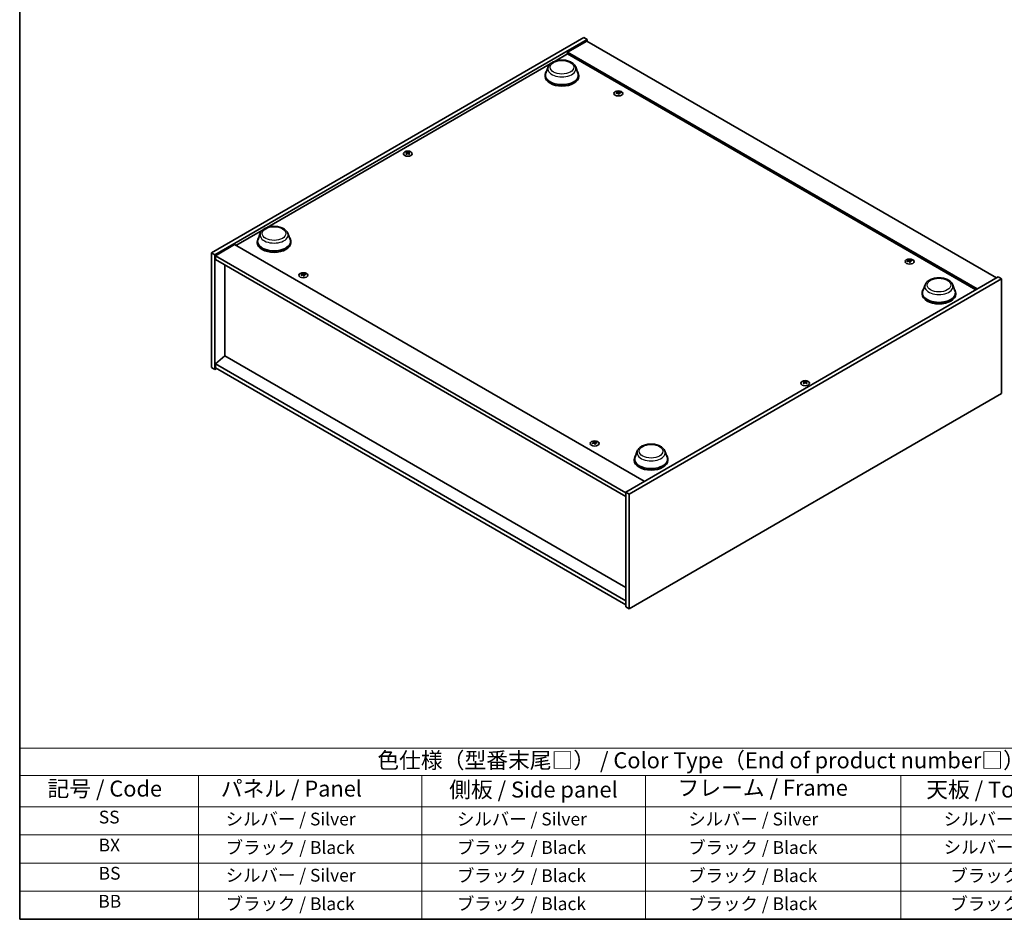
# Model space of a CAD drawing. Units: millimetres. Extents: x 72 to 9516, y 40 to 1445.
# Drawn here: x 72 to 843, y 40 to 744 of the extents above; entities that cross this region are included whole.
import ezdxf

# ---------------------------------------------------------------- set-up
doc = ezdxf.new("R2010")
doc.units = ezdxf.units.MM
doc.header["$LTSCALE"] = 5
for name, color, linetype, lineweight in [('Border (ISO)', 7, 'Continuous', 35), ('Symbol (ISO)', 7, 'Continuous', 18), ('Visible (ISO)', 7, 'Continuous', 35), ('Visible Narrow (ISO)', 7, 'Continuous', 25)]:
    doc.layers.add(name, color=color, linetype=linetype, lineweight=lineweight)
doc.styles.add('Note Text (TK)', font='txt')
doc.styles.add('Note Text (TK2)', font='txt')

# ---------------------------------------------------------------- blocks, each defined once
blk = doc.blocks.new('図面枠 tk図枠')
at = {"layer": 'Border (ISO)'}
for p, q in [((14.5, 289), (14.5, 8)), ((14.5, 8), (405.5, 8))]:
    blk.add_line(p, q, dxfattribs=at)
blk = doc.blocks.new('テーブル1')
at = {"layer": 'Symbol (ISO)'}
for p, q in [((14.5, 34.78), (224.5, 34.78)), ((14.5, 34.78), (14.5, 30.5)), ((14.5, 30.5), (224.5, 30.5)), ((14.5, 30.5), (14.5, 25.6)), ((42.5, 30.5), (42.5, 25.6)), ((77.5, 30.5), (77.5, 25.6)), ((112.5, 30.5), (112.5, 25.6)), ((152.5, 30.5), (152.5, 25.6)), ((14.5, 25.6), (224.5, 25.6)), ((14.5, 25.6), (14.5, 8)), ((42.5, 25.6), (42.5, 8)), ((77.5, 25.6), (77.5, 8)), ((112.5, 25.6), (112.5, 8)), ((152.5, 25.6), (152.5, 8)), ((14.5, 21.2), (224.5, 21.2)), ((14.5, 16.8), (224.5, 16.8)), ((14.5, 12.4), (224.5, 12.4)), ((14.5, 8), (224.5, 8))]:
    blk.add_line(p, q, dxfattribs=at)
at = {"layer": 'Symbol (ISO)', "color": 7, "attachment_point": 7}
for s, insert, char_height, style in [('色仕様（型番末尾□） / Color Type（End of product number□）', (70.51, 30.86), 2.5, 'Note Text (TK)'), ('記号 / Code', (18.86, 26.43), 2.5, 'Note Text (TK)'), ('   パネル / Panel', (43.7, 26.43), 2.5, 'Note Text (TK)'), ('    側板 / Side panel', (78.7, 26.28), 2.5, 'Note Text (TK)'), ('     フレーム / Frame', (113.7, 26.56), 2.5, 'Note Text (TK)'), ('天板 / Top cover', (156.47, 26.28), 2.5, 'Note Text (TK)'), ('SS', (26.89, 22.38), 2, 'Note Text (TK2)'), ('     シルバー / Silver', (43.7, 22.07), 2, 'Note Text (TK2)'), ('       シルバー / Silver', (78.7, 22.07), 2, 'Note Text (TK2)'), ('         シルバー / Silver', (113.7, 22.07), 2, 'Note Text (TK2)'), ('シルバー / Silver', (159.2, 22.07), 2, 'Note Text (TK2)'), ('BX', (26.86, 18), 2, 'Note Text (TK2)'), ('     ブラック / Black', (43.7, 17.61), 2, 'Note Text (TK2)'), ('       ブラック / Black', (78.7, 17.61), 2, 'Note Text (TK2)'), ('         ブラック / Black ', (113.7, 17.61), 2, 'Note Text (TK2)'), ('シルバー / Silver', (159.2, 17.67), 2, 'Note Text (TK2)'), ('BS', (26.86, 13.58), 2, 'Note Text (TK2)'), ('     シルバー / Silver', (43.7, 13.27), 2, 'Note Text (TK2)'), ('       ブラック / Black', (78.7, 13.21), 2, 'Note Text (TK2)'), ('         ブラック / Black', (113.7, 13.21), 2, 'Note Text (TK2)'), ('ブラック / Black', (160.25, 13.21), 2, 'Note Text (TK2)'), ('BB', (26.81, 9.2), 2, 'Note Text (TK2)'), ('     ブラック / Black', (43.7, 8.81), 2, 'Note Text (TK2)'), ('       ブラック / Black', (78.7, 8.81), 2, 'Note Text (TK2)'), ('         ブラック / Black ', (113.7, 8.81), 2, 'Note Text (TK2)'), ('ブラック / Black', (160.25, 8.81), 2, 'Note Text (TK2)')]:
    blk.add_mtext(s, dxfattribs=dict(at, insert=insert, char_height=char_height, style=style))

msp = doc.modelspace()

# ---------------------------------------------------------------- linework, layer by layer
at = {"layer": 'Visible (ISO)'}
for p, q in [((222.634, 561.711), (514.315, 730.113)), ((225.285, 560.18), (516.967, 728.582)), ((516.525, 727.306), (501.499, 718.631)), ((514.315, 730.113), (516.967, 728.582)), ((516.525, 727.306), (837.375, 542.064)), ((516.967, 728.582), (516.967, 727.051)), ((491.702, 711.699), (501.499, 717.355)), ((822.349, 533.388), (501.499, 718.631)), ((501.499, 718.631), (501.499, 717.355)), ((501.499, 717.355), (821.244, 532.75)), ((266.312, 581.57), (487.94, 709.527)), ((486.305, 707.153), (484.498, 702.347)), ((507.854, 707.153), (509.661, 702.347)), ((483.954, 700.77), (483.954, 699.749)), ((510.204, 700.77), (510.204, 699.749)), ((540.856, 687.334), (540.91, 686.83)), ((541.691, 686.834), (541.586, 685.855)), ((375.885, 639.884), (375.946, 639.313)), ((376.974, 639.884), (376.913, 639.313)), ((241.858, 567.452), (262.549, 579.398)), ((258.564, 570.641), (258.564, 569.62)), ((260.914, 577.024), (259.107, 572.218)), ((282.464, 577.024), (284.271, 572.218)), ((284.814, 570.641), (284.814, 569.62)), ((240.753, 568.089), (225.727, 559.414)), ((240.753, 568.089), (561.603, 382.847)), ((222.634, 561.711), (225.285, 560.18)), ((222.634, 471.896), (222.634, 561.711)), ((225.285, 470.365), (225.285, 560.18)), ((225.727, 559.414), (225.727, 556.352)), ((547.019, 373.916), (225.727, 559.414)), ((225.727, 556.352), (547.019, 370.854)), ((768.898, 555.674), (768.952, 555.17)), ((769.733, 555.174), (769.628, 554.195)), ((233.196, 552.04), (233.196, 481.005)), ((294.253, 544.958), (294.307, 544.454)), ((295.088, 544.457), (294.983, 543.478)), ((838.7, 542.829), (547.019, 374.427)), ((841.352, 541.298), (549.671, 372.896)), ((841.352, 541.298), (838.7, 542.829)), ((841.352, 451.483), (841.352, 541.298)), ((781.522, 536.71), (779.715, 531.903)), ((803.071, 536.71), (804.879, 531.903)), ((779.172, 530.326), (779.172, 529.306)), ((805.422, 530.326), (805.422, 529.306)), ((233.152, 481.03), (225.727, 474.703)), ((547.019, 299.819), (233.152, 481.03)), ((222.634, 471.896), (225.285, 470.365)), ((226.611, 471.13), (225.285, 470.365)), ((547.019, 289.205), (225.727, 474.703)), ((225.727, 474.703), (225.727, 471.641)), ((225.727, 471.641), (547.019, 286.143)), ((687.011, 460.254), (687.073, 459.684)), ((688.101, 460.254), (688.04, 459.684)), ((549.671, 283.081), (841.352, 451.483)), ((522.294, 413.298), (522.349, 412.794)), ((523.13, 412.797), (523.025, 411.818)), ((556.131, 406.58), (554.324, 401.774)), ((577.681, 406.58), (579.488, 401.774)), ((553.781, 400.197), (553.781, 399.177)), ((580.031, 400.197), (580.031, 399.177)), ((549.671, 372.896), (547.019, 374.427)), ((547.019, 374.427), (547.019, 284.612)), ((549.671, 372.896), (549.671, 283.081)), ((549.671, 283.081), (547.019, 284.612))]:
    msp.add_line(p, q, dxfattribs=at)
for centre, major_axis, ratio, start_param, end_param in [((497.079, 700.77), (13.125, 0), 0.5773503, 2.7323454, 6.6924326), ((497.079, 700.77), (12.875, 0), 0.5773503, 2.9278365, 6.4969414), ((497.079, 699.749), (13.125, 0), 0.5773503, 3.1415927, 6.2831853), ((541.37, 679.886), (-7.785, -3.544), 0.8431039, 4.432253, 4.5840903), ((541.274, 686.922), (-1.875, 0), 0.5773503, 0.0673416, 0.3679966), ((541.184, 680.374), (8.13, 2.661), 0.7452393, 1.3793091, 1.5311463), ((541.274, 686.922), (1.875, 0), 0.5773503, 1.6381379, 1.938793), ((541.697, 680.182), (1.645, -8.394), 0.1190586, 2.5716716, 2.7235089), ((541.695, 680.185), (1.724, -8.378), 0.1316017, 2.2845797, 2.4364169), ((540.852, 680.074), (-0.505, 8.539), 0.2322405, 5.7369806, 5.8888179), ((540.851, 680.078), (-0.426, 8.543), 0.2196973, 5.4531692, 5.6050065), ((541.364, 679.885), (-7.881, -3.327), 0.8458781, 4.1697715, 4.3216088), ((541.177, 680.373), (8.067, 2.845), 0.7424651, 1.0765087, 1.228346), ((541.274, 686.922), (1.875, 0), 0.5773503, 0.0673416, 0.3679966), ((541.274, 686.922), (-1.875, 0), 0.5773503, 1.6381379, 1.938793), ((376.429, 639.719), (1.875, 0), 0.5773503, 2.205867, 2.506522), ((376.738, 633.101), (4.754, -7.111), 0.5202741, 2.3867797, 2.538617), ((376.126, 632.748), (-3.731, 7.697), 0.6299966, 5.6081588, 5.759996), ((376.733, 632.748), (-3.731, -7.697), 0.6299966, 3.6647819, 3.8166192), ((376.121, 633.101), (4.754, 7.111), 0.5202741, 0.6029757, 0.7548129), ((376.429, 639.719), (1.875, 0), 0.5773503, 0.6350706, 0.9357257), ((376.738, 632.751), (-3.626, -7.747), 0.6209129, 3.9422065, 4.0940438), ((376.429, 639.719), (-1.875, 0), 0.5773503, 0.6350706, 0.9357257), ((376.126, 633.104), (4.85, 7.046), 0.5293578, 0.8960131, 1.0478503), ((376.733, 633.104), (4.85, -7.046), 0.5293578, 2.0937423, 2.2455796), ((376.121, 632.751), (-3.626, 7.747), 0.6209129, 5.3307342, 5.4825714), ((376.429, 639.719), (-1.875, 0), 0.5773503, 2.205867, 2.506522), ((271.689, 570.641), (13.125, 0), 0.5773503, 2.7323454, 6.6924326), ((271.689, 570.641), (12.875, 0), 0.5773503, 2.9278365, 6.4969414), ((271.689, 569.62), (13.125, 0), 0.5773503, 3.1415927, 6.2831853), ((769.412, 548.226), (-7.785, -3.544), 0.8431039, 4.432253, 4.5840903), ((769.316, 555.262), (-1.875, 0), 0.5773503, 0.0673416, 0.3679966), ((769.226, 548.714), (8.13, 2.661), 0.7452393, 1.3793091, 1.5311463), ((769.316, 555.262), (1.875, 0), 0.5773503, 1.6381379, 1.938793), ((769.739, 548.521), (1.645, -8.394), 0.1190586, 2.5716716, 2.7235089), ((768.894, 548.414), (-0.505, 8.539), 0.2322405, 5.7369806, 5.8888179), ((768.893, 548.417), (-0.426, 8.543), 0.2196973, 5.4531692, 5.6050065), ((769.406, 548.225), (-7.881, -3.327), 0.8458781, 4.1697715, 4.3216088), ((769.219, 548.713), (8.067, 2.845), 0.7424651, 1.0765087, 1.228346), ((769.316, 555.262), (1.875, 0), 0.5773503, 0.0673416, 0.3679966), ((769.737, 548.525), (1.724, -8.378), 0.1316017, 2.2845797, 2.4364169), ((769.316, 555.262), (-1.875, 0), 0.5773503, 1.6381379, 1.938793), ((294.767, 537.51), (-7.785, -3.544), 0.8431039, 4.432253, 4.5840903), ((294.67, 544.546), (-1.875, 0), 0.5773503, 0.0673416, 0.3679966), ((294.58, 537.997), (8.13, 2.661), 0.7452393, 1.3793091, 1.5311463), ((294.67, 544.546), (1.875, 0), 0.5773503, 1.6381379, 1.938793), ((295.093, 537.805), (1.645, -8.394), 0.1190586, 2.5716716, 2.7235089), ((295.092, 537.809), (1.724, -8.378), 0.1316017, 2.2845797, 2.4364169), ((294.249, 537.697), (-0.505, 8.539), 0.2322405, 5.7369806, 5.8888179), ((294.67, 544.546), (-1.875, 0), 0.5773503, 1.6381379, 1.938793), ((294.247, 537.701), (-0.426, 8.543), 0.2196973, 5.4531692, 5.6050065), ((294.76, 537.509), (-7.881, -3.327), 0.8458781, 4.1697715, 4.3216088), ((294.573, 537.996), (8.067, 2.845), 0.7424651, 1.0765087, 1.228346), ((294.67, 544.546), (1.875, 0), 0.5773503, 0.0673416, 0.3679966), ((792.297, 530.326), (13.125, 0), 0.5773503, 2.7323454, 6.6924326), ((792.297, 530.326), (12.875, 0), 0.5773503, 2.9278365, 6.4969414), ((792.297, 529.306), (13.125, 0), 0.5773503, 3.1415927, 6.2831853), ((687.556, 460.089), (1.875, 0), 0.5773503, 2.205867, 2.506522), ((687.865, 453.472), (4.754, -7.111), 0.5202741, 2.3867797, 2.538617), ((687.865, 453.121), (-3.626, -7.747), 0.6209129, 3.9422065, 4.0940438), ((687.556, 460.089), (-1.875, 0), 0.5773503, 0.6350706, 0.9357257), ((687.253, 453.119), (-3.731, 7.697), 0.6299966, 5.6081588, 5.759996), ((687.253, 453.475), (4.85, 7.046), 0.5293578, 0.8960131, 1.0478503), ((687.86, 453.119), (-3.731, -7.697), 0.6299966, 3.6647819, 3.8166192), ((687.86, 453.475), (4.85, -7.046), 0.5293578, 2.0937423, 2.2455796), ((687.248, 453.472), (4.754, 7.111), 0.5202741, 0.6029757, 0.7548129), ((687.248, 453.121), (-3.626, 7.747), 0.6209129, 5.3307342, 5.4825714), ((687.556, 460.089), (1.875, 0), 0.5773503, 0.6350706, 0.9357257), ((687.556, 460.089), (-1.875, 0), 0.5773503, 2.205867, 2.506522), ((522.809, 405.85), (-7.785, -3.544), 0.8431039, 4.432253, 4.5840903), ((522.712, 412.886), (-1.875, 0), 0.5773503, 0.0673416, 0.3679966), ((522.622, 406.337), (8.13, 2.661), 0.7452393, 1.3793091, 1.5311463), ((522.712, 412.886), (1.875, 0), 0.5773503, 1.6381379, 1.938793), ((523.135, 406.145), (1.645, -8.394), 0.1190586, 2.5716716, 2.7235089), ((523.134, 406.149), (1.724, -8.378), 0.1316017, 2.2845797, 2.4364169), ((522.291, 406.037), (-0.505, 8.539), 0.2322405, 5.7369806, 5.8888179), ((522.712, 412.886), (-1.875, 0), 0.5773503, 1.6381379, 1.938793), ((522.289, 406.041), (-0.426, 8.543), 0.2196973, 5.4531692, 5.6050065), ((522.802, 405.849), (-7.881, -3.327), 0.8458781, 4.1697715, 4.3216088), ((522.615, 406.336), (8.067, 2.845), 0.7424651, 1.0765087, 1.228346), ((522.712, 412.886), (1.875, 0), 0.5773503, 0.0673416, 0.3679966), ((566.906, 400.197), (13.125, 0), 0.5773503, 2.7323454, 6.6924326), ((566.906, 400.197), (12.875, 0), 0.5773503, 2.9278365, 6.4969414), ((566.906, 399.177), (13.125, 0), 0.5773503, 3.1415927, 6.2831853)]:
    msp.add_ellipse(centre, major_axis=major_axis, ratio=ratio, start_param=start_param, end_param=end_param, dxfattribs=at)
for centre, major_axis in [((541.274, 686.481), (-3.5, 0)), ((376.429, 639.278), (3.5, 0)), ((769.316, 554.821), (-3.5, 0)), ((294.67, 544.105), (-3.5, 0)), ((687.556, 459.648), (3.5, 0)), ((522.712, 412.445), (-3.5, 0))]:
    msp.add_ellipse(centre, major_axis=major_axis, ratio=0.5773503, dxfattribs=at)
for points, knots in [([(486.305, 707.153), (486.57, 707.86), (486.983, 708.504), (488.103, 709.75), (488.853, 710.324), (490.623, 711.325), (491.666, 711.734), (493.885, 712.317), (495.061, 712.492), (497.429, 712.602), (498.621, 712.54), (500.924, 712.181), (502.035, 711.885), (504.084, 711.061), (505.021, 710.532), (506.58, 709.253), (507.216, 708.509), (507.719, 707.488), (507.791, 707.322), (507.854, 707.153)], [3.573113, 3.573113, 3.573113, 3.573113, 3.8381047, 3.8381047, 4.1549469, 4.1549469, 4.5027155, 4.5027155, 4.8497305, 4.8497305, 5.1934596, 5.1934596, 5.5384629, 5.5384629, 5.8874867, 5.8874867, 6.2237566, 6.2237566, 6.2871934, 6.2871934, 6.2871934, 6.2871934]), ([(540.851, 687.355), (540.858, 687.338), (540.858, 687.319), (540.845, 687.281), (540.832, 687.262), (540.795, 687.23), (540.771, 687.214), (540.714, 687.189), (540.682, 687.18), (540.651, 687.174)], [0, 0, 0, 0, 0.007968104, 0.007968104, 0.015936209, 0.015936209, 0.023905046, 0.023905046, 0.031539627, 0.031539627, 0.031539627, 0.031539627]), ([(540.784, 686.828), (540.816, 686.834), (540.852, 686.836), (540.922, 686.83), (540.955, 686.823), (541.011, 686.802), (541.037, 686.787), (541.076, 686.752), (541.09, 686.732), (541.097, 686.713)], [0, 0, 0, 0, 0.007968104, 0.007968104, 0.015936209, 0.015936209, 0.023905046, 0.023905046, 0.031539627, 0.031539627, 0.031539627, 0.031539627]), ([(541.763, 687.316), (541.731, 687.314), (541.695, 687.315), (541.626, 687.325), (541.592, 687.333), (541.537, 687.354), (541.511, 687.368), (541.471, 687.398), (541.458, 687.415), (541.45, 687.431)], [0, 0, 0, 0, 0.007967957, 0.007967957, 0.015935913, 0.015935913, 0.023904898, 0.023904898, 0.031539627, 0.031539627, 0.031539627, 0.031539627]), ([(541.696, 686.789), (541.69, 686.81), (541.689, 686.832), (541.702, 686.874), (541.716, 686.894), (541.752, 686.926), (541.777, 686.94), (541.833, 686.961), (541.865, 686.967), (541.896, 686.97)], [0, 0, 0, 0, 0.007967957, 0.007967957, 0.015935913, 0.015935913, 0.023904898, 0.023904898, 0.031539627, 0.031539627, 0.031539627, 0.031539627]), ([(375.81, 639.975), (375.833, 639.964), (375.853, 639.948), (375.879, 639.912), (375.885, 639.892), (375.885, 639.854), (375.878, 639.833), (375.851, 639.794), (375.832, 639.776), (375.81, 639.761)], [0, 0, 0, 0, 0.007967957, 0.007967957, 0.015935913, 0.015935913, 0.023904898, 0.023904898, 0.031539627, 0.031539627, 0.031539627, 0.031539627]), ([(376.615, 640.226), (376.591, 640.215), (376.561, 640.205), (376.496, 640.191), (376.461, 640.188), (376.394, 640.189), (376.359, 640.192), (376.295, 640.205), (376.267, 640.215), (376.244, 640.226)], [0, 0, 0, 0, 0.007968104, 0.007968104, 0.015936209, 0.015936209, 0.023905046, 0.023905046, 0.031539627, 0.031539627, 0.031539627, 0.031539627]), ([(377.049, 639.761), (377.026, 639.777), (377.006, 639.795), (376.98, 639.835), (376.974, 639.856), (376.974, 639.894), (376.981, 639.914), (377.008, 639.949), (377.027, 639.964), (377.049, 639.975)], [0, 0, 0, 0, 0.007968104, 0.007968104, 0.015936209, 0.015936209, 0.023905046, 0.023905046, 0.031539627, 0.031539627, 0.031539627, 0.031539627]), ([(376.244, 639.51), (376.267, 639.526), (376.297, 639.539), (376.363, 639.556), (376.398, 639.56), (376.465, 639.56), (376.5, 639.555), (376.564, 639.538), (376.592, 639.525), (376.615, 639.51)], [0, 0, 0, 0, 0.007967957, 0.007967957, 0.015935913, 0.015935913, 0.023904898, 0.023904898, 0.031539627, 0.031539627, 0.031539627, 0.031539627]), ([(260.914, 577.024), (261.18, 577.73), (261.592, 578.375), (262.713, 579.621), (263.462, 580.195), (265.233, 581.196), (266.275, 581.604), (268.494, 582.188), (269.671, 582.363), (272.039, 582.473), (273.23, 582.411), (275.534, 582.052), (276.645, 581.756), (278.694, 580.932), (279.631, 580.402), (281.19, 579.124), (281.826, 578.379), (282.328, 577.359), (282.401, 577.193), (282.464, 577.024)], [1.580498, 1.580498, 1.580498, 1.580498, 1.8454897, 1.8454897, 2.1623319, 2.1623319, 2.5101005, 2.5101005, 2.8571155, 2.8571155, 3.2008446, 3.2008446, 3.5458479, 3.5458479, 3.8948717, 3.8948717, 4.2311416, 4.2311416, 4.2945784, 4.2945784, 4.2945784, 4.2945784]), ([(768.893, 555.695), (768.9, 555.678), (768.9, 555.659), (768.887, 555.621), (768.874, 555.602), (768.837, 555.57), (768.813, 555.554), (768.756, 555.529), (768.724, 555.52), (768.693, 555.514)], [0, 0, 0, 0, 0.007968104, 0.007968104, 0.015936209, 0.015936209, 0.023905046, 0.023905046, 0.031539627, 0.031539627, 0.031539627, 0.031539627]), ([(768.826, 555.168), (768.858, 555.174), (768.894, 555.175), (768.963, 555.17), (768.997, 555.163), (769.052, 555.142), (769.079, 555.127), (769.118, 555.092), (769.132, 555.072), (769.139, 555.053)], [0, 0, 0, 0, 0.007968104, 0.007968104, 0.015936209, 0.015936209, 0.023905046, 0.023905046, 0.031539627, 0.031539627, 0.031539627, 0.031539627]), ([(769.805, 555.656), (769.773, 555.654), (769.737, 555.655), (769.668, 555.665), (769.634, 555.673), (769.579, 555.694), (769.553, 555.708), (769.513, 555.738), (769.5, 555.755), (769.492, 555.771)], [0, 0, 0, 0, 0.007967957, 0.007967957, 0.015935913, 0.015935913, 0.023904898, 0.023904898, 0.031539627, 0.031539627, 0.031539627, 0.031539627]), ([(769.738, 555.129), (769.732, 555.15), (769.731, 555.172), (769.744, 555.214), (769.758, 555.234), (769.794, 555.266), (769.819, 555.28), (769.875, 555.301), (769.907, 555.307), (769.938, 555.31)], [0, 0, 0, 0, 0.007967957, 0.007967957, 0.015935913, 0.015935913, 0.023904898, 0.023904898, 0.031539627, 0.031539627, 0.031539627, 0.031539627]), ([(294.247, 544.978), (294.254, 544.961), (294.255, 544.942), (294.242, 544.904), (294.228, 544.885), (294.192, 544.853), (294.167, 544.838), (294.11, 544.813), (294.079, 544.803), (294.048, 544.797)], [0, 0, 0, 0, 0.007968104, 0.007968104, 0.015936209, 0.015936209, 0.023905046, 0.023905046, 0.031539627, 0.031539627, 0.031539627, 0.031539627]), ([(294.18, 544.451), (294.213, 544.457), (294.249, 544.459), (294.318, 544.453), (294.351, 544.446), (294.407, 544.425), (294.433, 544.41), (294.472, 544.375), (294.486, 544.356), (294.493, 544.336)], [0, 0, 0, 0, 0.007968104, 0.007968104, 0.015936209, 0.015936209, 0.023905046, 0.023905046, 0.031539627, 0.031539627, 0.031539627, 0.031539627]), ([(295.16, 544.939), (295.128, 544.937), (295.092, 544.938), (295.022, 544.948), (294.989, 544.956), (294.933, 544.977), (294.907, 544.991), (294.868, 545.022), (294.854, 545.039), (294.847, 545.055)], [0, 0, 0, 0, 0.007967957, 0.007967957, 0.015935913, 0.015935913, 0.023904898, 0.023904898, 0.031539627, 0.031539627, 0.031539627, 0.031539627]), ([(295.093, 544.413), (295.086, 544.433), (295.085, 544.455), (295.098, 544.497), (295.112, 544.517), (295.148, 544.549), (295.173, 544.564), (295.23, 544.584), (295.262, 544.591), (295.293, 544.593)], [0, 0, 0, 0, 0.007967957, 0.007967957, 0.015935913, 0.015935913, 0.023904898, 0.023904898, 0.031539627, 0.031539627, 0.031539627, 0.031539627]), ([(781.522, 536.71), (781.787, 537.416), (782.2, 538.06), (783.32, 539.306), (784.07, 539.88), (785.84, 540.882), (786.883, 541.29), (789.102, 541.874), (790.278, 542.049), (792.646, 542.159), (793.838, 542.096), (796.141, 541.738), (797.252, 541.441), (799.301, 540.618), (800.239, 540.088), (801.797, 538.81), (802.433, 538.065), (802.936, 537.044), (803.008, 536.879), (803.071, 536.71)], [2.4462434, 2.4462434, 2.4462434, 2.4462434, 2.7112351, 2.7112351, 3.0280773, 3.0280773, 3.3758459, 3.3758459, 3.7228609, 3.7228609, 4.06659, 4.06659, 4.4115933, 4.4115933, 4.7606171, 4.7606171, 5.096887, 5.096887, 5.1603238, 5.1603238, 5.1603238, 5.1603238]), ([(686.937, 460.346), (686.96, 460.334), (686.98, 460.319), (687.006, 460.283), (687.012, 460.263), (687.012, 460.224), (687.005, 460.204), (686.978, 460.165), (686.959, 460.147), (686.937, 460.132)], [0, 0, 0, 0, 0.007967957, 0.007967957, 0.015935913, 0.015935913, 0.023904898, 0.023904898, 0.031539627, 0.031539627, 0.031539627, 0.031539627]), ([(687.742, 460.597), (687.718, 460.585), (687.688, 460.575), (687.623, 460.562), (687.587, 460.559), (687.521, 460.559), (687.486, 460.563), (687.422, 460.576), (687.394, 460.586), (687.371, 460.597)], [0, 0, 0, 0, 0.007968104, 0.007968104, 0.015936209, 0.015936209, 0.023905046, 0.023905046, 0.031539627, 0.031539627, 0.031539627, 0.031539627]), ([(687.371, 459.881), (687.394, 459.896), (687.424, 459.909), (687.49, 459.927), (687.525, 459.931), (687.592, 459.93), (687.627, 459.926), (687.691, 459.908), (687.719, 459.896), (687.742, 459.881)], [0, 0, 0, 0, 0.007967957, 0.007967957, 0.015935913, 0.015935913, 0.023904898, 0.023904898, 0.031539627, 0.031539627, 0.031539627, 0.031539627]), ([(688.176, 460.132), (688.153, 460.147), (688.133, 460.166), (688.107, 460.206), (688.101, 460.227), (688.101, 460.265), (688.108, 460.285), (688.135, 460.32), (688.154, 460.335), (688.176, 460.346)], [0, 0, 0, 0, 0.007968104, 0.007968104, 0.015936209, 0.015936209, 0.023905046, 0.023905046, 0.031539627, 0.031539627, 0.031539627, 0.031539627]), ([(522.289, 413.318), (522.296, 413.301), (522.297, 413.282), (522.284, 413.244), (522.27, 413.225), (522.234, 413.193), (522.209, 413.177), (522.152, 413.153), (522.121, 413.143), (522.09, 413.137)], [0, 0, 0, 0, 0.007968104, 0.007968104, 0.015936209, 0.015936209, 0.023905046, 0.023905046, 0.031539627, 0.031539627, 0.031539627, 0.031539627]), ([(522.222, 412.791), (522.255, 412.797), (522.291, 412.799), (522.36, 412.793), (522.393, 412.786), (522.449, 412.765), (522.475, 412.75), (522.514, 412.715), (522.528, 412.696), (522.535, 412.676)], [0, 0, 0, 0, 0.007968104, 0.007968104, 0.015936209, 0.015936209, 0.023905046, 0.023905046, 0.031539627, 0.031539627, 0.031539627, 0.031539627]), ([(523.202, 413.279), (523.169, 413.277), (523.134, 413.278), (523.064, 413.288), (523.031, 413.296), (522.975, 413.317), (522.949, 413.331), (522.91, 413.362), (522.896, 413.378), (522.889, 413.395)], [0, 0, 0, 0, 0.007967957, 0.007967957, 0.015935913, 0.015935913, 0.023904898, 0.023904898, 0.031539627, 0.031539627, 0.031539627, 0.031539627]), ([(523.135, 412.753), (523.128, 412.773), (523.127, 412.795), (523.14, 412.837), (523.154, 412.857), (523.19, 412.889), (523.215, 412.904), (523.272, 412.924), (523.303, 412.931), (523.335, 412.933)], [0, 0, 0, 0, 0.007967957, 0.007967957, 0.015935913, 0.015935913, 0.023904898, 0.023904898, 0.031539627, 0.031539627, 0.031539627, 0.031539627]), ([(556.131, 406.58), (556.397, 407.287), (556.809, 407.931), (557.93, 409.177), (558.679, 409.751), (560.45, 410.752), (561.492, 411.161), (563.712, 411.744), (564.888, 411.919), (567.256, 412.03), (568.447, 411.967), (570.751, 411.608), (571.862, 411.312), (573.911, 410.488), (574.848, 409.959), (576.407, 408.681), (577.043, 407.936), (577.546, 406.915), (577.618, 406.749), (577.681, 406.58)], [2.9665864, 2.9665864, 2.9665864, 2.9665864, 3.2315781, 3.2315781, 3.5484204, 3.5484204, 3.8961889, 3.8961889, 4.2432039, 4.2432039, 4.586933, 4.586933, 4.9319363, 4.9319363, 5.2809601, 5.2809601, 5.61723, 5.61723, 5.6806668, 5.6806668, 5.6806668, 5.6806668])]:
    msp.add_open_spline(points, degree=3, knots=knots, dxfattribs=at)
for points, weights in [([(539.588, 686.551), (539.5, 686.693), (539.403, 686.849)], [1.0095962905, 1.00613643645, 1]), ([(541.181, 686.481), (541.168, 687.072), (541.147, 688.002)], [1.00213791686, 1.02702428089, 1]), ([(543.023, 687.312), (542.942, 687.15), (542.869, 687.003)], [1, 1.00548709874, 1.00883409936]), ([(375.436, 640.155), (375.38, 640.36), (375.317, 640.59)], [1.01039402945, 1.00687859509, 1]), ([(377.542, 640.59), (377.479, 640.36), (377.422, 640.155)], [1, 1.00687859609, 1.01039403099]), ([(767.63, 554.891), (767.542, 555.033), (767.445, 555.189)], [1.0095962905, 1.00613643645, 1]), ([(769.223, 554.821), (769.21, 555.412), (769.189, 556.342)], [1.00213791686, 1.02702428089, 1]), ([(771.065, 555.652), (770.984, 555.49), (770.911, 555.343)], [1, 1.00548709874, 1.00883409936]), ([(292.984, 544.175), (292.897, 544.316), (292.799, 544.473)], [1.0095962905, 1.00613643645, 1]), ([(294.578, 544.105), (294.565, 544.695), (294.544, 545.626)], [1.00213791686, 1.02702428089, 1]), ([(296.42, 544.935), (296.339, 544.774), (296.265, 544.626)], [1, 1.00548709874, 1.00883409936]), ([(686.563, 460.526), (686.507, 460.731), (686.444, 460.961)], [1.01039402945, 1.00687859509, 1]), ([(688.669, 460.961), (688.606, 460.731), (688.549, 460.526)], [1, 1.00687859609, 1.01039403099]), ([(521.026, 412.515), (520.939, 412.656), (520.841, 412.813)], [1.0095962905, 1.00613643645, 1]), ([(522.62, 412.445), (522.607, 413.035), (522.586, 413.966)], [1.00213791686, 1.02702428089, 1]), ([(524.462, 413.275), (524.381, 413.113), (524.307, 412.966)], [1, 1.00548709874, 1.00883409936])]:
    msp.add_rational_spline(points, weights, degree=2, dxfattribs=at)
at = {"layer": 'Visible Narrow (ISO)'}
for p, q in [((540.651, 687.174), (540.66, 686.805)), ((541.45, 687.431), (541.313, 686.102)), ((541.696, 686.789), (541.6, 685.856)), ((541.763, 687.316), (541.771, 686.936)), ((376.244, 640.226), (376.19, 639.476)), ((376.615, 640.226), (376.669, 639.476)), ((375.81, 639.761), (375.847, 639.245)), ((377.049, 639.761), (377.011, 639.245)), ((768.693, 555.514), (768.702, 555.145)), ((769.492, 555.771), (769.355, 554.442)), ((769.738, 555.129), (769.642, 554.196)), ((769.805, 555.656), (769.813, 555.276)), ((294.048, 544.797), (294.056, 544.429)), ((294.847, 545.055), (294.71, 543.725)), ((295.093, 544.413), (294.996, 543.48)), ((295.16, 544.939), (295.168, 544.559)), ((686.937, 460.132), (686.974, 459.615)), ((687.371, 460.597), (687.317, 459.847)), ((687.742, 460.597), (687.796, 459.847)), ((688.176, 460.132), (688.138, 459.615)), ((522.09, 413.137), (522.098, 412.769)), ((522.889, 413.395), (522.752, 412.065)), ((523.135, 412.753), (523.038, 411.82)), ((523.202, 413.279), (523.21, 412.899))]:
    msp.add_line(p, q, dxfattribs=at)
for centre, major_axis in [((497.079, 706.894), (-9.23, 0)), ((271.689, 576.765), (9.23, 0)), ((792.297, 536.45), (9.23, 0)), ((566.906, 406.321), (-9.23, 0))]:
    msp.add_ellipse(centre, major_axis=major_axis, ratio=0.5773503, dxfattribs=at)
for centre in [(497.079, 705.803), (271.689, 575.674), (792.297, 535.359), (566.906, 405.23)]:
    msp.add_ellipse(centre, major_axis=(-11.026, 0), ratio=0.5773503, start_param=6.0694292, end_param=9.6385341, dxfattribs=at)

# ---------------------------------------------------------------- block references
at = {"xscale": 5, "yscale": 5, "zscale": 5}
for name in ['図面枠 tk図枠', 'テーブル1']:
    msp.add_blockref(name, (0, 0), dxfattribs=at)

doc.saveas('drawing.dxf')
